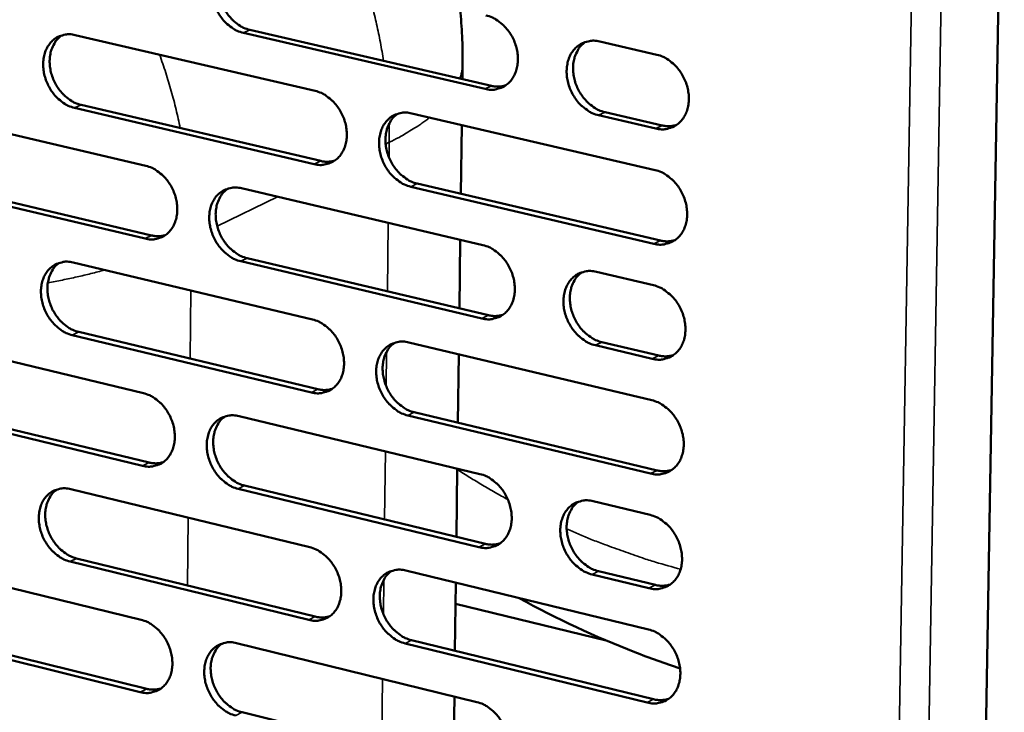
# Model space of a CAD drawing. Units: millimetres. Extents: x 65 to 5854, y 100 to 4100.
# Drawn here: x 5123 to 5212, y 3134 to 3197 of the extents above; entities that cross this region are included whole.
import ezdxf

# ---------------------------------------------------------------- set-up
doc = ezdxf.new("R2010")
doc.units = ezdxf.units.MM
doc.header["$LTSCALE"] = 20
doc.layers.add('Visible (ISO)', color=7, linetype='Continuous', lineweight=50)
doc.layers.add('Visible Narrow (ISO)', color=7, linetype='Continuous', lineweight=35)

msp = doc.modelspace()

# ---------------------------------------------------------------- linework, layer by layer
at = {"layer": 'Visible (ISO)'}
for p, q in [((5212.474, 3228.84), (5207.509, 2941.807)), ((5165.278, 3190.503), (5143.316, 3195.601)), ((5143.902, 3195.883), (5165.861, 3190.787)), ((5128.041, 3195.406), (5149.836, 3190.327)), ((5175.701, 3194.816), (5180.887, 3193.62)), ((5163.223, 3191.399), (5163.242, 3192.839)), ((5112.83, 3188.608), (5134.447, 3183.517)), ((5149.757, 3183.665), (5127.975, 3188.776)), ((5128.563, 3189.058), (5150.342, 3183.95)), ((5158.618, 3188.28), (5180.734, 3183.126)), ((5180.789, 3186.901), (5175.606, 3188.105)), ((5176.187, 3188.391), (5181.369, 3187.188)), ((5163.087, 3180.96), (5163.169, 3187.219)), ((5113.363, 3182.295), (5134.964, 3177.175)), ((5134.377, 3176.889), (5112.773, 3182.012)), ((5143.157, 3181.465), (5165.091, 3176.299)), ((5180.636, 3176.419), (5158.534, 3181.605)), ((5159.117, 3181.892), (5181.216, 3176.709)), ((5162.952, 3170.541), (5163.033, 3176.783)), ((5143.667, 3175.112), (5165.584, 3169.917)), ((5127.836, 3174.712), (5149.59, 3169.534)), ((5165.003, 3169.627), (5143.082, 3174.825)), ((5175.405, 3173.869), (5180.581, 3172.65)), ((5112.653, 3168.02), (5134.23, 3162.831)), ((5149.512, 3162.897), (5127.77, 3168.106)), ((5128.357, 3168.394), (5150.095, 3163.188)), ((5158.355, 3167.448), (5180.429, 3162.194)), ((5180.484, 3165.956), (5175.311, 3167.183)), ((5175.891, 3167.474), (5181.063, 3166.248)), ((5162.817, 3160.141), (5162.898, 3166.367)), ((5113.186, 3161.736), (5134.746, 3156.519)), ((5134.161, 3156.227), (5112.597, 3161.448)), ((5142.924, 3160.74), (5164.816, 3155.475)), ((5180.332, 3155.512), (5158.271, 3160.798)), ((5158.853, 3161.09), (5180.91, 3155.807)), ((5162.681, 3149.76), (5162.762, 3155.969)), ((5127.631, 3154.093), (5149.345, 3148.818)), ((5164.728, 3148.828), (5142.849, 3154.124)), ((5143.433, 3154.417), (5165.309, 3149.124)), ((5175.111, 3152.999), (5180.277, 3151.757)), ((5112.477, 3147.506), (5134.014, 3142.221)), ((5149.267, 3142.204), (5127.566, 3147.511)), ((5128.152, 3147.805), (5149.849, 3142.501)), ((5158.094, 3146.692), (5180.125, 3141.339)), ((5175.595, 3146.635), (5180.758, 3145.386)), ((5162.547, 3139.398), (5162.627, 3145.591)), ((5180.18, 3145.087), (5175.017, 3146.337)), ((5176.296, 3140.328), (5162.602, 3143.662)), ((5113.009, 3141.252), (5134.529, 3135.939)), ((5133.945, 3135.641), (5112.421, 3140.957)), ((5158.591, 3140.364), (5180.606, 3134.983)), ((5142.691, 3140.091), (5164.542, 3134.728)), ((5180.028, 3134.682), (5158.01, 3140.066)), ((5162.412, 3129.054), (5162.492, 3135.231)), ((5143.2, 3133.798), (5165.034, 3128.407))]:
    msp.add_line(p, q, dxfattribs=at)
at = {"layer": 'Visible (ISO)', "flags": 128}
for points in [[(5143.316, 3195.601, -0.035503), (5142.743, 3195.792, -0.05777), (5142.418, 3195.973, -0.015871), (5141.85, 3196.41, -0.034743), (5141.611, 3196.635, -0.030646), (5141.262, 3197.063, -0.031342), (5140.976, 3197.521, -0.03053), (5140.744, 3198.018, -0.03029), (5140.573, 3198.545, -0.032784), (5140.474, 3199.062, -0.031668), (5140.441, 3199.607, -0.037347), (5140.48, 3200.099, -0.035733), (5140.595, 3200.603, -0.043641), (5140.768, 3201.031, -0.042279), (5141.019, 3201.436, -0.049371), (5141.314, 3201.761, -0.048808), (5141.671, 3202.024, -0.050589), (5141.938, 3202.149, -0.025891), (5142.489, 3202.311, -0.070733), (5142.861, 3202.345, -0.049326), (5143.391, 3202.266)], [(5142.151, 3202.236, 0.042826), (5141.744, 3201.893, 0.067216), (5141.538, 3201.622, 0.02137), (5141.258, 3201.075, 0.042093), (5141.152, 3200.781, 0.03457), (5141.054, 3200.28, 0.036139), (5141.028, 3199.792, 0.030908), (5141.072, 3199.257, 0.031936), (5141.18, 3198.748, 0.029757), (5141.356, 3198.235, 0.029933), (5141.591, 3197.749, 0.03089), (5141.878, 3197.304, 0.030173), (5142.224, 3196.887, 0.034245), (5142.458, 3196.671, 0.015435), (5143.02, 3196.245, 0.057054), (5143.339, 3196.069, 0.034966), (5143.902, 3195.883)], [(5163.007, 3197.743, -0.007608), (5163.122, 3196.52, -0.007608), (5163.199, 3195.295, -0.007609), (5163.239, 3194.067, -0.007609), (5163.242, 3192.839)], [(5165.367, 3197.199, -0.035493), (5165.946, 3197.007, -0.057704), (5166.275, 3196.825, -0.015873), (5166.849, 3196.386, -0.034749), (5167.09, 3196.16, -0.030798), (5167.442, 3195.729, -0.03145), (5167.732, 3195.268, -0.030745), (5167.966, 3194.767, -0.030479), (5168.139, 3194.237, -0.033042), (5168.237, 3193.716, -0.031929), (5168.269, 3193.168, -0.037613), (5168.228, 3192.672, -0.036039), (5168.111, 3192.166, -0.043822), (5167.935, 3191.736, -0.042531), (5167.679, 3191.33, -0.049325), (5167.379, 3191.004, -0.048828), (5167.018, 3190.74, -0.050281), (5166.748, 3190.616, -0.025674), (5166.19, 3190.455, -0.070335), (5165.813, 3190.422, -0.049017), (5165.278, 3190.503)], [(5127.975, 3188.776, -0.03544), (5127.406, 3188.967, -0.05773), (5127.084, 3189.147, -0.01583), (5126.52, 3189.583, -0.034669), (5126.284, 3189.807, -0.030507), (5125.937, 3190.234, -0.031218), (5125.652, 3190.689, -0.030384), (5125.422, 3191.185, -0.030144), (5125.251, 3191.709, -0.032653), (5125.153, 3192.224, -0.031522), (5125.12, 3192.766, -0.03727), (5125.158, 3193.255, -0.035626), (5125.271, 3193.756, -0.043674), (5125.441, 3194.182, -0.042286), (5125.69, 3194.585, -0.049552), (5125.982, 3194.907, -0.048981), (5126.336, 3195.169, -0.050835), (5126.6, 3195.293, -0.026056), (5127.146, 3195.452, -0.070958), (5127.516, 3195.486, -0.049544), (5128.041, 3195.406)], [(5126.816, 3195.38, 0.042822), (5126.413, 3195.038, 0.067273), (5126.21, 3194.769, 0.021374), (5125.934, 3194.225, 0.042067), (5125.829, 3193.933, 0.034427), (5125.733, 3193.434, 0.036022), (5125.709, 3192.949, 0.030743), (5125.754, 3192.417, 0.031783), (5125.861, 3191.912, 0.0296), (5126.037, 3191.401, 0.029773), (5126.27, 3190.917, 0.030757), (5126.555, 3190.474, 0.030025), (5126.899, 3190.06, 0.034161), (5127.131, 3189.844, 0.015385), (5127.688, 3189.42, 0.056996), (5128.004, 3189.245, 0.034891), (5128.563, 3189.058)], [(5175.606, 3188.105, -0.035425), (5175.025, 3188.298, -0.057583), (5174.695, 3188.481, -0.015804), (5174.118, 3188.922, -0.034685), (5173.877, 3189.149, -0.030793), (5173.524, 3189.58, -0.031437), (5173.234, 3190.042, -0.030775), (5172.999, 3190.543, -0.030501), (5172.827, 3191.074, -0.033089), (5172.728, 3191.595, -0.031969), (5172.697, 3192.144, -0.037655), (5172.737, 3192.64, -0.036076), (5172.856, 3193.147, -0.043826), (5173.032, 3193.578, -0.042522), (5173.288, 3193.985, -0.049261), (5173.59, 3194.312, -0.048735), (5173.953, 3194.576, -0.050173), (5174.223, 3194.701, -0.025573), (5174.784, 3194.863, -0.070223), (5175.163, 3194.897, -0.048919), (5175.701, 3194.816)], [(5174.403, 3194.777, 0.042659), (5173.993, 3194.428, 0.066912), (5173.786, 3194.154, 0.021213), (5173.505, 3193.601, 0.04197), (5173.399, 3193.306, 0.034658), (5173.302, 3192.802, 0.036188), (5173.278, 3192.312, 0.031032), (5173.324, 3191.775, 0.032049), (5173.433, 3191.265, 0.029839), (5173.612, 3190.75, 0.030036), (5173.85, 3190.263, 0.030877), (5174.141, 3189.816, 0.030206), (5174.491, 3189.399, 0.034074), (5174.726, 3189.183, 0.015273), (5175.295, 3188.755, 0.056709), (5175.618, 3188.578, 0.034768), (5176.187, 3188.391)], [(5180.887, 3193.62, -0.035455), (5181.47, 3193.428, -0.057614), (5181.802, 3193.244, -0.01584), (5182.38, 3192.803, -0.034721), (5182.622, 3192.576, -0.030869), (5182.976, 3192.144, -0.031496), (5183.268, 3191.68, -0.030862), (5183.503, 3191.178, -0.030581), (5183.676, 3190.646, -0.033189), (5183.775, 3190.123, -0.032074), (5183.806, 3189.573, -0.037761), (5183.765, 3189.075, -0.036204), (5183.645, 3188.568, -0.043909), (5183.467, 3188.136, -0.042647), (5183.21, 3187.729, -0.04927), (5182.907, 3187.402, -0.048792), (5182.542, 3187.138, -0.050081), (5182.271, 3187.014, -0.025522), (5181.708, 3186.853, -0.070092), (5181.328, 3186.82, -0.048822), (5180.789, 3186.901)], [(5149.836, 3190.327, -0.035431), (5150.411, 3190.135, -0.057664), (5150.737, 3189.953, -0.015832), (5151.307, 3189.515, -0.034676), (5151.546, 3189.29, -0.030659), (5151.896, 3188.86, -0.031325), (5152.184, 3188.401, -0.030596), (5152.417, 3187.903, -0.030331), (5152.588, 3187.375, -0.03291), (5152.687, 3186.857, -0.03178), (5152.719, 3186.311, -0.037534), (5152.68, 3185.818, -0.035931), (5152.563, 3185.315, -0.043856), (5152.39, 3184.887, -0.042539), (5152.137, 3184.483, -0.049508), (5151.84, 3184.16, -0.049004), (5151.482, 3183.898, -0.050527), (5151.214, 3183.775, -0.025838), (5150.662, 3183.616, -0.07056), (5150.288, 3183.583, -0.049234), (5149.757, 3183.665)], [(5165.861, 3190.787, 0.034272), (5166.188, 3190.73, 0.034272), (5166.521, 3190.719, 0.032931), (5166.839, 3190.751, 0.032931), (5167.151, 3190.825)], [(5158.534, 3181.605, -0.035366), (5157.957, 3181.799, -0.057552), (5157.63, 3181.981, -0.015767), (5157.058, 3182.421, -0.034615), (5156.819, 3182.646, -0.030647), (5156.469, 3183.076, -0.031308), (5156.181, 3183.536, -0.030615), (5155.948, 3184.035, -0.030343), (5155.776, 3184.563, -0.032943), (5155.677, 3185.081, -0.031807), (5155.645, 3185.627, -0.037563), (5155.685, 3186.12, -0.035953), (5155.802, 3186.624, -0.043852), (5155.976, 3187.053, -0.04252), (5156.229, 3187.457, -0.049449), (5156.527, 3187.781, -0.048914), (5156.887, 3188.044, -0.050438), (5157.155, 3188.168, -0.025751), (5157.71, 3188.328, -0.070471), (5158.085, 3188.361, -0.049155), (5158.618, 3188.28)], [(5157.339, 3188.245, 0.042666), (5156.934, 3187.898, 0.066988), (5156.73, 3187.626, 0.021228), (5156.452, 3187.077, 0.041953), (5156.348, 3186.783, 0.034513), (5156.252, 3186.282, 0.036071), (5156.229, 3185.795, 0.030862), (5156.276, 3185.261, 0.031892), (5156.385, 3184.754, 0.029679), (5156.563, 3184.241, 0.029872), (5156.8, 3183.757, 0.030746), (5157.088, 3183.313, 0.030058), (5157.436, 3182.897, 0.034001), (5157.669, 3182.682, 0.015232), (5158.233, 3182.256, 0.056672), (5158.552, 3182.08, 0.034705), (5159.117, 3181.892)], [(5181.369, 3187.188, 0.034699), (5181.704, 3187.13, 0.034699), (5182.044, 3187.12, 0.033333), (5182.37, 3187.154, 0.033333), (5182.687, 3187.231)], [(5150.342, 3183.95, 0.034252), (5150.666, 3183.893, 0.034252), (5150.994, 3183.881, 0.032889), (5151.308, 3183.912, 0.032889), (5151.616, 3183.984)], [(5134.447, 3183.517, -0.035368), (5135.018, 3183.324, -0.057624), (5135.341, 3183.143, -0.015791), (5135.907, 3182.706, -0.034602), (5136.144, 3182.482, -0.03052), (5136.492, 3182.054, -0.031201), (5136.778, 3181.597, -0.03045), (5137.009, 3181.1, -0.030184), (5137.18, 3180.575, -0.032778), (5137.278, 3180.06, -0.031633), (5137.311, 3179.517, -0.037456), (5137.272, 3179.027, -0.035823), (5137.158, 3178.526, -0.043889), (5136.986, 3178.101, -0.042547), (5136.736, 3177.699, -0.04969), (5136.442, 3177.378, -0.049179), (5136.087, 3177.118, -0.050773), (5135.822, 3176.996, -0.026002), (5135.274, 3176.839, -0.070783), (5134.903, 3176.807, -0.04945), (5134.377, 3176.889)], [(5180.734, 3183.126, -0.035355), (5181.317, 3182.932, -0.057485), (5181.648, 3182.748, -0.015768), (5182.226, 3182.305, -0.03462), (5182.468, 3182.078, -0.030799), (5182.821, 3181.646, -0.031416), (5183.113, 3181.183, -0.03083), (5183.348, 3180.681, -0.030533), (5183.521, 3180.149, -0.033203), (5183.62, 3179.627, -0.03207), (5183.651, 3179.078, -0.03783), (5183.609, 3178.581, -0.036262), (5183.49, 3178.075, -0.044032), (5183.312, 3177.644, -0.042772), (5183.055, 3177.239, -0.049399), (5182.752, 3176.913, -0.048931), (5182.388, 3176.651, -0.050127), (5182.116, 3176.527, -0.025533), (5181.554, 3176.368, -0.070073), (5181.175, 3176.336, -0.048844), (5180.636, 3176.419)], [(5143.082, 3174.825, -0.035304), (5142.51, 3175.018, -0.057512), (5142.186, 3175.2, -0.015726), (5141.618, 3175.639, -0.034541), (5141.381, 3175.863, -0.030508), (5141.033, 3176.292, -0.031184), (5140.746, 3176.75, -0.030468), (5140.515, 3177.246, -0.030196), (5140.344, 3177.772, -0.032811), (5140.245, 3178.288, -0.03166), (5140.213, 3178.831, -0.037484), (5140.252, 3179.321, -0.035845), (5140.366, 3179.823, -0.043885), (5140.539, 3180.248, -0.042528), (5140.789, 3180.651, -0.049631), (5141.084, 3180.973, -0.04909), (5141.44, 3181.234, -0.050684), (5141.706, 3181.356, -0.025915), (5142.256, 3181.514, -0.070695), (5142.629, 3181.547, -0.049372), (5143.157, 3181.465)], [(5141.893, 3181.434, 0.042664), (5141.493, 3181.089, 0.067047), (5141.291, 3180.819, 0.021234), (5141.017, 3180.273, 0.041929), (5140.915, 3179.981, 0.034372), (5140.821, 3179.482, 0.035956), (5140.799, 3178.998, 0.030699), (5140.846, 3178.467, 0.03174), (5140.955, 3177.962, 0.029524), (5141.133, 3177.453, 0.029714), (5141.368, 3176.97, 0.030617), (5141.654, 3176.528, 0.029913), (5142, 3176.115, 0.033919), (5142.231, 3175.901, 0.015184), (5142.79, 3175.475, 0.056617), (5143.107, 3175.3, 0.034633), (5143.667, 3175.112)], [(5134.964, 3177.175, 0.034231), (5135.284, 3177.118, 0.034231), (5135.608, 3177.105, 0.032846), (5135.918, 3177.135, 0.032846), (5136.222, 3177.205)], [(5165.091, 3176.299, -0.035294), (5165.669, 3176.104, -0.057447), (5165.997, 3175.921, -0.015728), (5166.571, 3175.48, -0.034547), (5166.811, 3175.254, -0.030659), (5167.162, 3174.823, -0.031291), (5167.452, 3174.362, -0.030681), (5167.685, 3173.862, -0.030384), (5167.858, 3173.332, -0.033069), (5167.956, 3172.813, -0.03192), (5167.988, 3172.267, -0.037751), (5167.947, 3171.773, -0.036153), (5167.83, 3171.269, -0.044067), (5167.654, 3170.841, -0.042781), (5167.399, 3170.438, -0.049583), (5167.1, 3170.115, -0.049108), (5166.739, 3169.854, -0.050373), (5166.47, 3169.732, -0.025697), (5165.913, 3169.575, -0.070296), (5165.536, 3169.543, -0.04906), (5165.003, 3169.627)], [(5181.216, 3176.709, 0.035105), (5181.554, 3176.65, 0.035105), (5181.898, 3176.639, 0.03369), (5182.226, 3176.673, 0.03369), (5182.546, 3176.752)], [(5127.77, 3168.106, -0.035241), (5127.202, 3168.3, -0.057472), (5126.881, 3168.481, -0.015686), (5126.318, 3168.918, -0.034468), (5126.082, 3169.142, -0.030371), (5125.736, 3169.569, -0.031061), (5125.452, 3170.025, -0.030323), (5125.222, 3170.519, -0.030051), (5125.051, 3171.043, -0.03268), (5124.953, 3171.556, -0.031513), (5124.92, 3172.096, -0.037405), (5124.958, 3172.584, -0.035737), (5125.071, 3173.083, -0.043917), (5125.241, 3173.506, -0.042535), (5125.489, 3173.906, -0.049812), (5125.781, 3174.226, -0.049264), (5126.134, 3174.485, -0.050931), (5126.398, 3174.607, -0.026079), (5126.943, 3174.763, -0.070918), (5127.313, 3174.794, -0.049588), (5127.836, 3174.712)], [(5126.588, 3174.685, 0.042659), (5126.191, 3174.342, 0.067104), (5125.992, 3174.073, 0.021239), (5125.723, 3173.531, 0.041903), (5125.621, 3173.24, 0.034231), (5125.529, 3172.744, 0.035841), (5125.509, 3172.263, 0.030537), (5125.556, 3171.734, 0.031589), (5125.665, 3171.232, 0.02937), (5125.842, 3170.725, 0.029557), (5126.076, 3170.245, 0.030487), (5126.36, 3169.806, 0.029769), (5126.703, 3169.394, 0.033838), (5126.932, 3169.18, 0.015135), (5127.488, 3168.757, 0.056562), (5127.802, 3168.582, 0.034561), (5128.357, 3168.394)], [(5175.311, 3167.183, -0.035226), (5174.73, 3167.378, -0.057326), (5174.401, 3167.562, -0.01566), (5173.825, 3168.005, -0.034483), (5173.585, 3168.232, -0.030654), (5173.233, 3168.663, -0.031278), (5172.943, 3169.125, -0.030711), (5172.709, 3169.626, -0.030406), (5172.537, 3170.156, -0.033117), (5172.438, 3170.675, -0.031961), (5172.407, 3171.222, -0.037794), (5172.447, 3171.717, -0.03619), (5172.565, 3172.221, -0.044071), (5172.742, 3172.65, -0.042773), (5172.997, 3173.054, -0.049518), (5173.298, 3173.378, -0.049015), (5173.661, 3173.639, -0.050265), (5173.931, 3173.762, -0.025596), (5174.49, 3173.921, -0.070185), (5174.869, 3173.952, -0.048963), (5175.405, 3173.869)], [(5174.083, 3173.828, 0.042498), (5173.68, 3173.478, 0.066745), (5173.478, 3173.205, 0.021078), (5173.204, 3172.653, 0.041806), (5173.101, 3172.36, 0.034457), (5173.008, 3171.859, 0.036001), (5172.988, 3171.372, 0.030818), (5173.036, 3170.839, 0.031848), (5173.148, 3170.333, 0.029601), (5173.328, 3169.822, 0.029811), (5173.566, 3169.339, 0.030599), (5173.856, 3168.895, 0.029942), (5174.205, 3168.481, 0.033746), (5174.438, 3168.267, 0.015021), (5175.004, 3167.84, 0.056271), (5175.325, 3167.663, 0.034433), (5175.891, 3167.474)], [(5180.581, 3172.65, -0.035256), (5181.164, 3172.455, -0.057357), (5181.494, 3172.27, -0.015696), (5182.072, 3171.827, -0.034519), (5182.313, 3171.6, -0.030729), (5182.667, 3171.168, -0.031336), (5182.958, 3170.704, -0.030799), (5183.193, 3170.203, -0.030485), (5183.365, 3169.671, -0.033217), (5183.464, 3169.15, -0.032066), (5183.495, 3168.602, -0.0379), (5183.454, 3168.106, -0.036319), (5183.335, 3167.601, -0.044155), (5183.157, 3167.171, -0.042898), (5182.9, 3166.768, -0.049528), (5182.597, 3166.443, -0.049071), (5182.234, 3166.182, -0.050172), (5181.963, 3166.06, -0.025544), (5181.401, 3165.903, -0.070052), (5181.022, 3165.872, -0.048864), (5180.484, 3165.956)], [(5165.584, 3169.917, 0.035078), (5165.918, 3169.858, 0.035078), (5166.258, 3169.846, 0.033641), (5166.582, 3169.88, 0.033641), (5166.898, 3169.956)], [(5149.59, 3169.534, -0.035232), (5150.164, 3169.34, -0.057407), (5150.489, 3169.157, -0.015688), (5151.059, 3168.717, -0.034474), (5151.297, 3168.492, -0.030521), (5151.646, 3168.062, -0.031168), (5151.934, 3167.603, -0.030534), (5152.166, 3167.105, -0.030237), (5152.337, 3166.578, -0.032937), (5152.436, 3166.062, -0.031772), (5152.468, 3165.518, -0.037672), (5152.428, 3165.027, -0.036044), (5152.312, 3164.526, -0.044101), (5152.139, 3164.1, -0.04279), (5151.887, 3163.7, -0.049767), (5151.59, 3163.379, -0.049285), (5151.233, 3163.12, -0.05062), (5150.966, 3162.998, -0.02586), (5150.414, 3162.843, -0.070519), (5150.04, 3162.813, -0.049276), (5149.512, 3162.897)], [(5158.271, 3160.798, -0.035168), (5157.696, 3160.993, -0.057296), (5157.369, 3161.177, -0.015623), (5156.798, 3161.619, -0.034414), (5156.56, 3161.844, -0.030509), (5156.211, 3162.274, -0.03115), (5155.923, 3162.734, -0.030552), (5155.69, 3163.232, -0.030249), (5155.519, 3163.759, -0.03297), (5155.42, 3164.276, -0.031798), (5155.388, 3164.82, -0.0377), (5155.428, 3165.311, -0.036066), (5155.544, 3165.813, -0.044097), (5155.718, 3166.239, -0.04277), (5155.971, 3166.641, -0.049707), (5156.269, 3166.962, -0.049195), (5156.627, 3167.222, -0.050531), (5156.895, 3167.344, -0.025774), (5157.449, 3167.5, -0.070431), (5157.824, 3167.531, -0.049198), (5158.355, 3167.448)], [(5157.052, 3167.412, 0.042505), (5156.654, 3167.064, 0.06682), (5156.454, 3166.792, 0.021093), (5156.184, 3166.244, 0.04179), (5156.083, 3165.952, 0.034314), (5155.992, 3165.454, 0.035886), (5155.972, 3164.97, 0.030651), (5156.021, 3164.44, 0.031693), (5156.132, 3163.937, 0.029445), (5156.312, 3163.428, 0.029651), (5156.548, 3162.947, 0.030473), (5156.836, 3162.506, 0.029798), (5157.182, 3162.094, 0.033676), (5157.413, 3161.881, 0.014983), (5157.975, 3161.455, 0.056236), (5158.292, 3161.279, 0.034374), (5158.853, 3161.09)], [(5181.063, 3166.248, 0.035509), (5181.405, 3166.188, 0.035509), (5181.752, 3166.177, 0.034045), (5182.083, 3166.212, 0.034045), (5182.406, 3166.292)], [(5134.23, 3162.831, -0.035169), (5134.8, 3162.636, -0.057367), (5135.122, 3162.454, -0.015647), (5135.688, 3162.015, -0.034402), (5135.924, 3161.791, -0.030384), (5136.271, 3161.363, -0.031045), (5136.556, 3160.906, -0.030388), (5136.787, 3160.41, -0.030091), (5136.958, 3159.885, -0.032805), (5137.056, 3159.372, -0.031624), (5137.088, 3158.83, -0.037592), (5137.05, 3158.342, -0.035935), (5136.936, 3157.844, -0.044134), (5136.764, 3157.421, -0.042797), (5136.515, 3157.022, -0.04995), (5136.221, 3156.703, -0.049461), (5135.867, 3156.446, -0.050866), (5135.602, 3156.326, -0.026023), (5135.056, 3156.173, -0.070741), (5134.685, 3156.143, -0.049492), (5134.161, 3156.227)], [(5150.095, 3163.188, 0.03505), (5150.425, 3163.128, 0.03505), (5150.76, 3163.116, 0.033591), (5151.08, 3163.148, 0.033591), (5151.393, 3163.223)], [(5180.429, 3162.194, -0.035157), (5181.011, 3161.997, -0.057229), (5181.341, 3161.813, -0.015624), (5181.919, 3161.368, -0.034419), (5182.159, 3161.141, -0.03066), (5182.512, 3160.709, -0.031257), (5182.804, 3160.245, -0.030767), (5183.038, 3159.744, -0.030438), (5183.211, 3159.213, -0.033231), (5183.309, 3158.693, -0.032061), (5183.34, 3158.145, -0.03797), (5183.299, 3157.651, -0.036377), (5183.18, 3157.147, -0.044279), (5183.002, 3156.718, -0.043024), (5182.746, 3156.316, -0.049656), (5182.443, 3155.993, -0.04921), (5182.08, 3155.733, -0.050216), (5181.809, 3155.612, -0.025554), (5181.248, 3155.456, -0.070031), (5180.869, 3155.426, -0.048884), (5180.332, 3155.512)], [(5142.849, 3154.124, -0.035106), (5142.277, 3154.32, -0.057256), (5141.954, 3154.503, -0.015583), (5141.387, 3154.943, -0.034341), (5141.151, 3155.168, -0.030372), (5140.804, 3155.597, -0.031028), (5140.518, 3156.055, -0.030406), (5140.287, 3156.55, -0.030103), (5140.116, 3157.075, -0.032838), (5140.018, 3157.589, -0.031651), (5139.985, 3158.131, -0.037621), (5140.024, 3158.619, -0.035957), (5140.138, 3159.119, -0.04413), (5140.31, 3159.542, -0.042778), (5140.561, 3159.941, -0.04989), (5140.855, 3160.261, -0.049371), (5141.21, 3160.519, -0.050777), (5141.476, 3160.64, -0.025937), (5142.025, 3160.794, -0.070654), (5142.397, 3160.824, -0.049414), (5142.924, 3160.74)], [(5141.637, 3160.708, 0.042502), (5141.243, 3160.362, 0.066879), (5141.045, 3160.092, 0.0211), (5140.778, 3159.548, 0.041765), (5140.679, 3159.257, 0.034174), (5140.59, 3158.762, 0.035772), (5140.571, 3158.281, 0.03049), (5140.621, 3157.753, 0.031543), (5140.732, 3157.253, 0.029293), (5140.911, 3156.746, 0.029496), (5141.146, 3156.268, 0.030346), (5141.431, 3155.829, 0.029656), (5141.775, 3155.418, 0.033597), (5142.004, 3155.206, 0.014937), (5142.562, 3154.782, 0.056184), (5142.876, 3154.606, 0.034304), (5143.433, 3154.417)], [(5134.746, 3156.519, 0.035021), (5135.072, 3156.46, 0.035021), (5135.403, 3156.447, 0.03354), (5135.719, 3156.477, 0.03354), (5136.028, 3156.55)], [(5164.816, 3155.475, -0.035096), (5165.394, 3155.278, -0.057191), (5165.721, 3155.094, -0.015584), (5166.294, 3154.651, -0.034347), (5166.533, 3154.425, -0.030522), (5166.884, 3153.994, -0.031134), (5167.173, 3153.533, -0.030619), (5167.405, 3153.034, -0.03029), (5167.578, 3152.505, -0.033097), (5167.676, 3151.987, -0.031911), (5167.707, 3151.442, -0.03789), (5167.667, 3150.951, -0.036267), (5167.55, 3150.449, -0.044314), (5167.374, 3150.024, -0.043033), (5167.12, 3149.623, -0.049842), (5166.821, 3149.303, -0.049388), (5166.461, 3149.045, -0.050463), (5166.193, 3148.925, -0.025717), (5165.637, 3148.771, -0.070253), (5165.26, 3148.742, -0.0491), (5164.728, 3148.828)], [(5180.91, 3155.807, 0.035911), (5181.255, 3155.746, 0.035911), (5181.605, 3155.735, 0.034396), (5181.939, 3155.771, 0.034396), (5182.265, 3155.852)], [(5127.566, 3147.511, -0.035043), (5126.999, 3147.707, -0.057215), (5126.679, 3147.889, -0.015542), (5126.116, 3148.329, -0.034268), (5125.881, 3148.553, -0.030236), (5125.536, 3148.98, -0.030906), (5125.252, 3149.436, -0.030261), (5125.023, 3149.929, -0.029958), (5124.852, 3150.452, -0.032707), (5124.754, 3150.963, -0.031505), (5124.722, 3151.503, -0.037541), (5124.759, 3151.988, -0.035848), (5124.872, 3152.485, -0.044162), (5125.042, 3152.905, -0.042785), (5125.289, 3153.302, -0.050073), (5125.581, 3153.62, -0.049547), (5125.933, 3153.876, -0.051024), (5126.196, 3153.996, -0.026101), (5126.74, 3154.148, -0.070875), (5127.11, 3154.178, -0.049629), (5127.631, 3154.093)], [(5126.361, 3154.065, 0.042497), (5125.971, 3153.721, 0.066934), (5125.776, 3153.453, 0.021104), (5125.513, 3152.911, 0.041739), (5125.415, 3152.623, 0.034035), (5125.327, 3152.129, 0.035658), (5125.309, 3151.651, 0.030331), (5125.36, 3151.126, 0.031395), (5125.47, 3150.629, 0.029142), (5125.649, 3150.125, 0.029342), (5125.883, 3149.649, 0.030221), (5126.166, 3149.212, 0.029515), (5126.508, 3148.803, 0.033519), (5126.735, 3148.592, 0.01489), (5127.288, 3148.168, 0.056131), (5127.6, 3147.994, 0.034235), (5128.152, 3147.805)], [(5175.017, 3146.337, -0.035028), (5174.437, 3146.535, -0.057071), (5174.109, 3146.721, -0.015517), (5173.534, 3147.165, -0.034283), (5173.294, 3147.392, -0.030516), (5172.943, 3147.823, -0.03112), (5172.653, 3148.286, -0.030648), (5172.42, 3148.785, -0.030311), (5172.248, 3149.315, -0.033144), (5172.15, 3149.832, -0.031952), (5172.118, 3150.378, -0.037933), (5172.159, 3150.87, -0.036305), (5172.277, 3151.372, -0.044318), (5172.453, 3151.799, -0.043025), (5172.708, 3152.2, -0.049776), (5173.008, 3152.521, -0.049294), (5173.37, 3152.78, -0.050355), (5173.639, 3152.901, -0.025617), (5174.198, 3153.055, -0.070143), (5174.576, 3153.085, -0.049003), (5175.111, 3152.999)], [(5173.765, 3152.957, 0.042336), (5173.369, 3152.606, 0.066579), (5173.171, 3152.333, 0.020945), (5172.903, 3151.783, 0.041642), (5172.804, 3151.491, 0.034255), (5172.716, 3150.993, 0.035814), (5172.699, 3150.51, 0.030603), (5172.75, 3149.98, 0.031646), (5172.863, 3149.478, 0.029365), (5173.045, 3148.971, 0.029588), (5173.283, 3148.492, 0.030325), (5173.573, 3148.051, 0.02968), (5173.92, 3147.64, 0.033423), (5174.15, 3147.428, 0.014775), (5174.715, 3147.001, 0.055837), (5175.033, 3146.825, 0.034103), (5175.595, 3146.635)], [(5180.277, 3151.757, -0.035058), (5180.859, 3151.559, -0.057102), (5181.188, 3151.374, -0.015552), (5181.765, 3150.929, -0.034319), (5182.006, 3150.701, -0.030591), (5182.358, 3150.269, -0.031178), (5182.649, 3149.806, -0.030735), (5182.883, 3149.305, -0.03039), (5183.056, 3148.774, -0.033244), (5183.154, 3148.255, -0.032057), (5183.185, 3147.708, -0.03804), (5183.144, 3147.214, -0.036434), (5183.025, 3146.712, -0.044403), (5182.848, 3146.284, -0.043151), (5182.591, 3145.883, -0.049785), (5182.289, 3145.562, -0.04935), (5181.926, 3145.304, -0.05026), (5181.656, 3145.183, -0.025564), (5181.095, 3145.03, -0.070009), (5180.716, 3145, -0.048904), (5180.18, 3145.087)], [(5165.309, 3149.124, 0.035876), (5165.649, 3149.062, 0.035876), (5165.995, 3149.05, 0.034339), (5166.325, 3149.085, 0.034339), (5166.646, 3149.164)], [(5149.345, 3148.818, -0.035034), (5149.918, 3148.621, -0.057151), (5150.242, 3148.437, -0.015544), (5150.812, 3147.995, -0.034275), (5151.049, 3147.77, -0.030384), (5151.397, 3147.34, -0.031011), (5151.684, 3146.881, -0.030472), (5151.915, 3146.384, -0.030143), (5152.087, 3145.858, -0.032964), (5152.185, 3145.343, -0.031763), (5152.217, 3144.8, -0.037809), (5152.178, 3144.312, -0.036157), (5152.062, 3143.813, -0.044347), (5151.889, 3143.39, -0.043042), (5151.637, 3142.992, -0.050026), (5151.341, 3142.673, -0.049566), (5150.984, 3142.418, -0.050709), (5150.718, 3142.298, -0.02588), (5150.168, 3142.146, -0.070474), (5149.794, 3142.118, -0.049315), (5149.267, 3142.204)], [(5158.01, 3140.066, -0.034971), (5157.435, 3140.265, -0.05704), (5157.11, 3140.449, -0.01548), (5156.539, 3140.893, -0.034214), (5156.302, 3141.118, -0.030372), (5155.953, 3141.548, -0.030994), (5155.666, 3142.008, -0.03049), (5155.434, 3142.505, -0.030155), (5155.263, 3143.032, -0.032997), (5155.164, 3143.547, -0.03179), (5155.132, 3144.09, -0.037838), (5155.172, 3144.579, -0.036179), (5155.288, 3145.078, -0.044343), (5155.462, 3145.502, -0.043022), (5155.714, 3145.901, -0.049966), (5156.011, 3146.22, -0.049476), (5156.369, 3146.476, -0.050621), (5156.636, 3146.597, -0.025795), (5157.189, 3146.749, -0.070388), (5157.564, 3146.778, -0.049237), (5158.094, 3146.692)], [(5156.767, 3146.655, 0.042343), (5156.376, 3146.306, 0.066653), (5156.18, 3146.035, 0.020959), (5155.916, 3145.488, 0.041625), (5155.819, 3145.198, 0.034114), (5155.732, 3144.703, 0.035701), (5155.716, 3144.222, 0.030439), (5155.768, 3143.696, 0.031494), (5155.88, 3143.196, 0.029212), (5156.061, 3142.691, 0.029431), (5156.298, 3142.214, 0.030202), (5156.585, 3141.776, 0.02954), (5156.93, 3141.366, 0.033356), (5157.158, 3141.155, 0.014738), (5157.718, 3140.73, 0.055805), (5158.033, 3140.555, 0.034046), (5158.591, 3140.364)], [(5180.758, 3145.386, 0.036311), (5181.106, 3145.323, 0.036311), (5181.46, 3145.311, 0.034744), (5181.796, 3145.348, 0.034744), (5182.124, 3145.431)], [(5134.014, 3142.221, -0.034972), (5134.583, 3142.023, -0.057111), (5134.904, 3141.84, -0.015504), (5135.469, 3141.4, -0.034202), (5135.705, 3141.175, -0.030248), (5136.051, 3140.747, -0.03089), (5136.336, 3140.29, -0.030326), (5136.566, 3139.795, -0.029998), (5136.737, 3139.271, -0.032832), (5136.834, 3138.759, -0.031615), (5136.867, 3138.219, -0.037729), (5136.829, 3137.733, -0.036047), (5136.715, 3137.237, -0.04438), (5136.544, 3136.816, -0.043049), (5136.295, 3136.42, -0.05021), (5136.001, 3136.104, -0.049743), (5135.648, 3135.85, -0.050956), (5135.384, 3135.732, -0.026043), (5134.838, 3135.582, -0.070695), (5134.467, 3135.554, -0.049531), (5133.945, 3135.641)], [(5149.849, 3142.501, 0.03584), (5150.185, 3142.44, 0.03584), (5150.527, 3142.427, 0.034281), (5150.852, 3142.46, 0.034281), (5151.17, 3142.537)], [(5180.125, 3141.339, -0.03496), (5180.707, 3141.14, -0.056975), (5181.036, 3140.954, -0.015481), (5181.612, 3140.508, -0.034219), (5181.852, 3140.281, -0.030522), (5182.204, 3139.849, -0.031099), (5182.495, 3139.385, -0.030703), (5182.729, 3138.885, -0.030343), (5182.901, 3138.354, -0.033258), (5183, 3137.836, -0.032053), (5183.031, 3137.29, -0.038109), (5182.99, 3136.797, -0.036492), (5182.871, 3136.296, -0.044527), (5182.694, 3135.87, -0.043278), (5182.437, 3135.47, -0.049913), (5182.135, 3135.15, -0.049489), (5181.773, 3134.893, -0.050303), (5181.503, 3134.774, -0.025574), (5180.943, 3134.622, -0.069986), (5180.564, 3134.594, -0.048922), (5180.028, 3134.682)], [(5142.617, 3133.499, -0.034909), (5142.046, 3133.698, -0.057), (5141.724, 3133.881, -0.01544), (5141.157, 3134.324, -0.034142), (5140.922, 3134.548, -0.030236), (5140.576, 3134.977, -0.030872), (5140.29, 3135.435, -0.030344), (5140.06, 3135.93, -0.03001), (5139.889, 3136.454, -0.032865), (5139.791, 3136.966, -0.031642), (5139.759, 3137.507, -0.037758), (5139.797, 3137.993, -0.036069), (5139.911, 3138.49, -0.044376), (5140.083, 3138.911, -0.04303), (5140.333, 3139.307, -0.05015), (5140.627, 3139.624, -0.049653), (5140.981, 3139.879, -0.050867), (5141.246, 3139.998, -0.025957), (5141.794, 3140.149, -0.070609), (5142.166, 3140.178, -0.049453), (5142.691, 3140.091)], [(5141.382, 3140.058, 0.04234), (5140.994, 3139.71, 0.06671), (5140.801, 3139.441, 0.020965), (5140.541, 3138.898, 0.041601), (5140.444, 3138.61, 0.033976), (5140.359, 3138.117, 0.035588), (5140.344, 3137.639, 0.030282), (5140.396, 3137.115, 0.031346), (5140.509, 3136.618, 0.029063), (5140.689, 3136.116, 0.029279), (5140.924, 3135.641, 0.030079), (5141.21, 3135.205, 0.029402), (5141.552, 3134.797, 0.03328), (5141.779, 3134.587, 0.014694), (5142.334, 3134.163, 0.055755), (5142.646, 3133.988, 0.03398), (5143.2, 3133.798)], [(5134.529, 3135.939, 0.035803), (5134.861, 3135.877, 0.035803), (5135.199, 3135.863, 0.034222), (5135.52, 3135.895, 0.034222), (5135.833, 3135.97)], [(5180.606, 3134.983, 0.036708), (5180.957, 3134.919, 0.036708), (5181.314, 3134.907, 0.035089), (5181.653, 3134.945, 0.035089), (5181.984, 3135.029)], [(5164.542, 3134.728, -0.034899), (5165.119, 3134.529, -0.056936), (5165.445, 3134.344, -0.015442), (5166.018, 3133.899, -0.034148), (5166.256, 3133.672, -0.030385), (5166.606, 3133.241, -0.030977), (5166.895, 3132.78, -0.030556), (5167.127, 3132.282, -0.030196), (5167.299, 3131.754, -0.033124), (5167.397, 3131.238, -0.031903), (5167.428, 3130.694, -0.038028), (5167.388, 3130.205, -0.036381), (5167.271, 3129.706, -0.044561), (5167.096, 3129.282, -0.043287), (5166.842, 3128.885, -0.0501), (5166.543, 3128.567, -0.049668), (5166.184, 3128.312, -0.05055), (5165.916, 3128.194, -0.025736), (5165.362, 3128.044, -0.070207), (5164.985, 3128.016, -0.049137), (5164.455, 3128.105)]]:
    msp.add_lwpolyline(points, format="xyb", dxfattribs=at)
at = {"layer": 'Visible (ISO)'}
msp.add_open_spline([(5183.005, 3137.794), (5181.621, 3138.25), (5180.245, 3138.743), (5175.32, 3140.658), (5171.805, 3142.307), (5168.379, 3144.193)], degree=3, knots=[8.578207, 8.578207, 8.578207, 8.578207, 9.216907, 9.216907, 10.884716, 10.884716, 10.884716, 10.884716], dxfattribs=at)
at = {"layer": 'Visible Narrow (ISO)'}
for p, q in [((5207.272, 3230.559), (5202.287, 2934.504)), ((5199.655, 2935.122), (5204.542, 3229.567)), ((5143.316, 3195.601), (5143.902, 3195.883)), ((5165.278, 3190.503), (5165.861, 3190.787)), ((5127.975, 3188.776), (5128.563, 3189.058)), ((5175.606, 3188.105), (5176.187, 3188.391)), ((5156.562, 3187.341), (5156.573, 3185.652)), ((5180.789, 3186.901), (5181.369, 3187.188)), ((5156.247, 3185.493), (5156.573, 3185.652)), ((5156.573, 3185.652), (5156.556, 3184.258)), ((5149.757, 3183.665), (5150.342, 3183.95)), ((5158.534, 3181.605), (5159.117, 3181.892)), ((5140.942, 3178.012), (5146.43, 3180.694)), ((5156.482, 3178.326), (5156.405, 3172.093)), ((5134.377, 3176.889), (5134.964, 3177.175)), ((5180.636, 3176.419), (5181.216, 3176.709)), ((5143.082, 3174.825), (5143.667, 3175.112)), ((5138.47, 3165.972), (5138.537, 3172.165)), ((5165.003, 3169.627), (5165.584, 3169.917)), ((5127.77, 3168.106), (5128.357, 3168.394)), ((5175.311, 3167.183), (5175.891, 3167.474)), ((5156.336, 3166.597), (5156.298, 3163.461)), ((5180.484, 3165.956), (5181.063, 3166.248)), ((5149.512, 3162.897), (5150.095, 3163.188)), ((5158.271, 3160.798), (5158.853, 3161.09)), ((5156.224, 3157.542), (5156.147, 3151.341)), ((5134.161, 3156.227), (5134.746, 3156.519)), ((5180.332, 3155.512), (5180.91, 3155.807)), ((5142.849, 3154.124), (5143.433, 3154.417)), ((5138.246, 3145.337), (5138.313, 3151.498)), ((5164.728, 3148.828), (5165.309, 3149.124)), ((5127.566, 3147.511), (5128.152, 3147.805)), ((5175.017, 3146.337), (5175.595, 3146.635)), ((5156.079, 3145.865), (5156.04, 3142.741)), ((5180.18, 3145.087), (5180.758, 3145.386)), ((5149.267, 3142.204), (5149.849, 3142.501)), ((5158.01, 3140.066), (5158.591, 3140.364)), ((5155.966, 3136.833), (5155.89, 3130.665)), ((5133.945, 3135.641), (5134.529, 3135.939)), ((5180.028, 3134.682), (5180.606, 3134.983)), ((5142.617, 3133.499), (5143.2, 3133.798))]:
    msp.add_line(p, q, dxfattribs=at)
at = {"layer": 'Visible Narrow (ISO)', "flags": 128}
for points in [[(5154.568, 3199.689, -0.008664), (5155.026, 3198.045, -0.008664), (5155.427, 3196.387, -0.008585), (5155.768, 3194.73, -0.008585), (5156.051, 3193.063)], [(5137.582, 3186.943, 0.008493), (5137.2, 3188.629, 0.008493), (5136.761, 3190.302, 0.008553), (5136.261, 3191.97, 0.008553), (5135.705, 3193.62)], [(5163.002, 3191.451, 0.019708), (5163.103, 3191.794, 0.019708), (5163.177, 3192.144, 0.019255), (5163.223, 3192.49, 0.019255), (5163.242, 3192.839)], [(5156.573, 3185.652, 0.008582), (5157.464, 3186.101, 0.015423), (5157.946, 3186.375, 0.001103), (5158.608, 3186.779, 0.001294), (5159.17, 3187.125, 0.018058), (5159.543, 3187.376, 0.009275), (5160.24, 3187.902)], [(5125.544, 3172.859, 0.004726), (5126.875, 3173.121, 0.004726), (5128.201, 3173.409, 0.00451), (5129.461, 3173.706, 0.00451), (5130.715, 3174.027)], [(5167.358, 3153.15, -0.004273), (5166.196, 3153.8, -0.004273), (5165.045, 3154.47, -0.004305), (5163.897, 3155.165, -0.004305), (5162.761, 3155.879)], [(5183.057, 3146.816, -0.006778), (5180.766, 3147.458, -0.012938), (5179.579, 3147.842, -0.000695), (5177.87, 3148.446, -0.00068), (5176.124, 3149.069, -0.012616), (5174.925, 3149.533, -0.006685), (5172.699, 3150.495)]]:
    msp.add_lwpolyline(points, format="xyb", dxfattribs=at)

doc.saveas('drawing.dxf')
